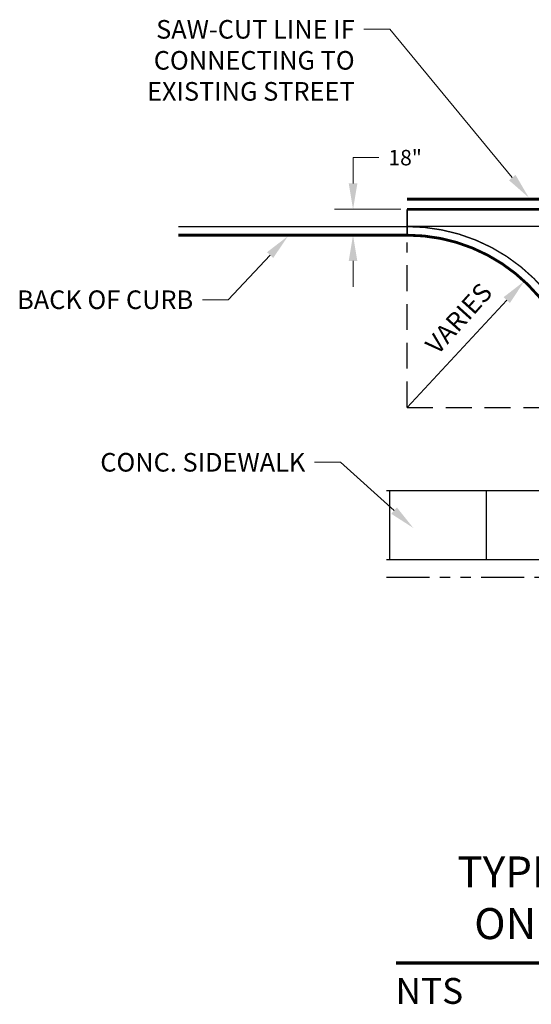
# Model space of a CAD drawing. Units: inches. Extents: x 18.4 to 49.3, y 18.2 to 37.4.
# Drawn here: x 19 to 23.9, y 27.8 to 37.4 of the extents above; entities that cross this region are included whole.
import ezdxf
from ezdxf import colors
from ezdxf.entities.mleader import LeaderData, LeaderLine
from ezdxf.math import Vec2, Vec3

# ---------------------------------------------------------------- set-up
doc = ezdxf.new("R2010")
doc.units = ezdxf.units.IN
doc.header["$MEASUREMENT"] = 0
for name, pattern in [('DASHED2', [0.375, 0.25, -0.125]), ('DOT2', [0.125, 0, -0.125]), ('PHANTOM', [2.5, 1.25, -0.25, 0.25, -0.25, 0.25, -0.25])]:
    doc.linetypes.add(name, pattern=pattern)
for name, color, linetype in [('Detail', 7, 'Continuous'), ('Dimensions', 7, 'Continuous'), ('Title', 7, 'Continuous')]:
    doc.layers.add(name, color=color, linetype=linetype)
doc.styles.add('ROMANS', font='ROMANS')
doc.styles.get("Standard").update_dxf_attribs({"font": 'romans.shx'})
doc.dimstyles.new('No extension lines', dxfattribs={"dimtxt": 0.15, "dimasz": 0.25, "dimexe": 0.18, "dimexo": 0.0625, "dimgap": 0.09, "dimtad": 0, "dimtih": 1, "dimtoh": 1, "dimdec": 4, "dimzin": 0, "dimdsep": 46, "dimtxsty": 'ROMANS', "dimcen": -0.09, "dimse1": 1, "dimse2": 1, "dimadec": 0, "dimazin": 0, "dimtfac": 1, "dimtdec": 4, "dimtofl": 0, "dimtmove": 0, "dimatfit": 3, "dimfxl": 1, "dimtolj": 1, "dimtzin": 0, "dimlwd": 13, "dimlwe": 13, "dimarcsym": 0})
doc.dimstyles.get("Standard").update_dxf_attribs({"dimtxt": 0.18, "dimasz": 0.25, "dimexe": 0.2, "dimexo": 0.0625, "dimgap": 0.09, "dimtad": 0, "dimtih": 1, "dimtoh": 1, "dimdec": 4, "dimzin": 0, "dimdsep": 46, "dimtxsty": 'Standard', "dimcen": 0.09, "dimclrd": 256, "dimclre": 256, "dimclrt": 256, "dimadec": 0, "dimazin": 0, "dimtfac": 1, "dimtdec": 4, "dimtofl": 0, "dimtmove": 0, "dimatfit": 3, "dimfxl": 1, "dimtolj": 1, "dimtzin": 0, "dimlwd": 13, "dimlwe": 13, "dimarcsym": 0})

# ---------------------------------------------------------------- blocks, each defined once
blk = doc.blocks.new('*D13')
at = {"layer": 'DEFPOINTS', "color": 0, "ltscale": 0.5, "transparency": 16777216}
for p in [(23.8813, 34.8317), (22.7472, 33.6109)]:
    blk.add_point(p, dxfattribs=at)
at = {"layer": 'Dimensions', "linetype": 'Continuous', "lineweight": 13, "ltscale": 0.5, "transparency": 16777216}
blk.add_line((22.7472, 33.6109), (23.7111, 34.6486), dxfattribs=at)
at = {"layer": 'Dimensions', "ltscale": 0.5, "transparency": 16777216}
blk.add_solid([(23.6806, 34.6769), (23.7416, 34.6202), (23.8813, 34.8317)], dxfattribs=at)
at = {"layer": 'Dimensions', "ltscale": 0.5, "transparency": 16777216, "insert": (23.2464, 34.4712), "char_height": 0.18, "attachment_point": 5, "rotation": 48}
blk.add_mtext('\\A1;VARIES', dxfattribs=at)
blk = doc.blocks.new('*D14')
at = {"layer": 'DEFPOINTS', "color": 0, "ltscale": 0.5, "transparency": 16777216}
for p in [(22.223, 35.5271), (22.747, 35.5271), (22.747, 35.2772)]:
    blk.add_point(p, dxfattribs=at)
at = {"layer": 'Dimensions', "color": 0, "linetype": 'Continuous', "lineweight": 13, "ltscale": 0.5, "transparency": 16777216}
for p, q in [((22.223, 35.7771), (22.223, 36.0271)), ((22.223, 36.0271), (22.473, 36.0271)), ((22.6845, 35.5271), (22.043, 35.5271)), ((22.223, 35.0272), (22.223, 34.7772))]:
    blk.add_line(p, q, dxfattribs=at)
at = {"layer": 'Dimensions', "color": 0, "ltscale": 0.5, "transparency": 16777216}
for points in [[(22.1813, 35.7771), (22.2647, 35.7771), (22.223, 35.5271)], [(22.1813, 35.0272), (22.2647, 35.0272), (22.223, 35.2772)]]:
    blk.add_solid(points, dxfattribs=at)
at = {"layer": 'Dimensions', "color": 0, "ltscale": 0.5, "transparency": 16777216, "insert": (22.7273, 36.0271), "char_height": 0.15, "attachment_point": 5, "style": 'ROMANS'}
blk.add_mtext('\\A1;18"', dxfattribs=at)

msp = doc.modelspace()

# ---------------------------------------------------------------- linework, layer by layer
at = {"layer": 'Detail', "color": 7, "linetype": 'Continuous'}
for p, q in [((30.038, 35.36048), (22.74728, 35.36048)), ((30.53406, 32.80257), (22.54743, 32.80257)), ((30.53406, 32.13607), (22.54743, 32.13607))]:
    msp.add_line(p, q, dxfattribs=at)
at = {"layer": 'Detail', "color": 7, "linetype": 'DASHED2'}
for q in [(22.74701, 35.2062), (24.30656, 33.61094)]:
    msp.add_line((22.74701, 33.61094), q, dxfattribs=at)
at = {"layer": 'Detail', "color": 7, "ltscale": 0.5}
for p, q in [((22.57473, 32.80257), (22.57473, 32.13607)), ((23.5121, 32.80257), (23.5121, 32.13607))]:
    msp.add_line(p, q, dxfattribs=at)
at = {"layer": 'Detail', "color": 7, "linetype": 'PHANTOM', "ltscale": 0.333}
msp.add_line((22.54743, 31.96944), (30.53406, 31.96944), dxfattribs=at)
at = {"layer": 'Detail', "color": 7, "linetype": 'DOT2', "ltscale": 0.25}
msp.add_lwpolyline([(22.74701, 35.62498, 0.02666, 0.02666, 0), (22.74701, 35.62498, 0.02666, 0.02666, 0), (30.038, 35.62498, 0.02666, 0.02666, 0), (30.038, 35.62498, 0.02666, 0.02666, 0)], format="xyseb", dxfattribs=at)
at = {"layer": 'Detail', "color": 7}
for points in [[(22.74701, 35.52713, 0.02666, 0.02666, 0), (22.74701, 35.52713, 0.02666, 0.02666, 0), (30.038, 35.52713, 0.02666, 0.02666, 0), (30.038, 35.52713, 0.02666, 0.02666, 0)], [(20.52995, 35.27719, 0.02666, 0.02666, 0), (22.74701, 35.27719, 0.02666, 0.02666, -0.4099011), (24.41326, 33.63569, 0.02666, 0.02666, 0), (24.41326, 31.93668, 0.02666, 0.02666, 0)]]:
    msp.add_lwpolyline(points, format="xyseb", dxfattribs=at)
at = {"layer": 'Detail', "color": 7, "linetype": 'Continuous'}
msp.add_lwpolyline([(22.74701, 35.27719, 0.01333, 0.01333, 0), (22.74701, 35.52713, 0.01333, 0.01333, 0)], format="xyseb", dxfattribs=at)
at = {"layer": 'Detail', "color": 7, "linetype": 'Continuous', "const_width": 0.01333}
msp.add_lwpolyline([(24.49657, 33.61228), (24.49657, 33.63693, 0.4099011), (22.747, 35.3605), (20.52995, 35.3605)], format="xyb", dxfattribs=at)
at = {"layer": 'Title', "color": 7, "linetype": 'Continuous', "const_width": 0.03199}
msp.add_lwpolyline([(22.63919, 28.23628), (28.74311, 28.23628)], dxfattribs=at)

# ---------------------------------------------------------------- texts
at = {"layer": 'Title', "color": 7, "linetype": 'Continuous', "style": 'ROMANS'}
msp.add_text('NTS', height=0.25, dxfattribs=at).set_placement((22.6349, 27.84057))
at = {"layer": 'Title', "color": 7, "insert": (22.05441, 29.2668), "char_height": 0.3, "width": 7.3929318, "attachment_point": 1}
msp.add_mtext('\\pxqc;TYPICAL DRIVE APPROACH\\PON A CONCRETE STREET', dxfattribs=at)

# ---------------------------------------------------------------- dimensions: what is measured, and where the dimension line sits
at = {"layer": 'Dimensions', "color": 7, "ltscale": 0.5}
dim = msp.add_linear_dim(base=(22.22302, 35.52713), p1=(22.74701, 35.27719), p2=(22.74701, 35.52713), angle=90, text='18"', dimstyle='No extension lines', override={"dimse2": 0}, dxfattribs=at)
dim.commit()
dim.dimension.update_dxf_attribs({"geometry": '*D14', "text_midpoint": (22.7273, 36.02713)})
dim = msp.add_radius_dim(center=(22.7472, 33.61094), mpoint=(23.88126, 34.83172), text='VARIES', dimstyle='Standard', override={"dimcen": 0, "dimtmove": 2}, dxfattribs=at)
dim.commit()
dim.dimension.update_dxf_attribs({"geometry": '*D13', "text_midpoint": (23.24638, 34.47118), "dimtype": 164, "text_rotation": 48})

# ---------------------------------------------------------------- leaders
ml = msp.add_multileader_mtext('Standard', dxfattribs=at)
ml.set_content('\\A1;SAW-CUT LINE IF\\PCONNECTING TO\\PEXISTING STREET', color=7)
ml.set_leader_properties(color=256, linetype='Continuous', lineweight=13)
ml.build(insert=Vec2(0, 0))
ml.multileader.update_dxf_attribs({"dogleg_length": 0.25, "arrow_head_size": 0.25})
ctx = ml.context
ctx.base_point, ctx.char_height, ctx.arrow_head_size, ctx.landing_gap_size, ctx.plane_origin = Vec3(19.7745, 37.26844), 0.18, 0.25, 0.09, Vec3(21.27837, 38.68448)
ctx.text_align_type = 2
notes = []
notes.append((ctx, [(1, (1, 1, 0), (22.57879, 37.26844), (-1, 0), 0.25, [(0, [(23.92423, 35.64154)], 0, [])])]))
ctx.mtext.insert, ctx.mtext.alignment, ctx.mtext.flow_direction = Vec3(22.23879, 37.35844), 3, 5
ml = msp.add_multileader_mtext('Standard', dxfattribs=at)
ml.set_content('BACK OF CURB', color=7)
ml.set_leader_properties(color=256, linetype='Continuous', lineweight=13)
ml.build(insert=Vec2(0, 0))
ml.multileader.update_dxf_attribs({"dogleg_length": 0.25, "arrow_head_size": 0.25})
ctx = ml.context
ctx.base_point, ctx.char_height, ctx.arrow_head_size, ctx.landing_gap_size, ctx.plane_origin = Vec3(18.5195, 34.65246), 0.18, 0.25, 0.09, Vec3(18.45314, 36.43776)
ctx.text_align_type = 2
notes.append((ctx, [(1, (1, 1, 0), (21.01522, 34.65246), (-1, 0), 0.25, [(0, [(21.59189, 35.26691)], 0, [])])]))
ctx.mtext.insert, ctx.mtext.alignment, ctx.mtext.flow_direction = Vec3(20.67522, 34.74246), 3, 5
ml = msp.add_multileader_mtext('Standard', dxfattribs=at)
ml.set_content('CONC. SIDEWALK', color=7)
ml.set_leader_properties(color=256, linetype='Continuous', lineweight=13)
ml.build(insert=Vec2(0, 0))
ml.multileader.update_dxf_attribs({"dogleg_length": 0.25, "arrow_head_size": 0.25})
ctx = ml.context
ctx.base_point, ctx.char_height, ctx.arrow_head_size, ctx.landing_gap_size, ctx.plane_origin = Vec3(19.45088, 33.0798), 0.18, 0.25, 0.09, Vec3(19.5388, 34.8651)
ctx.text_align_type = 2
notes.append((ctx, [(1, (1, 1, 0), (22.10088, 33.0798), (-1, 0), 0.25, [(0, [(22.80651, 32.44462)], 0, [])])]))
ctx.mtext.insert, ctx.mtext.alignment, ctx.mtext.flow_direction = Vec3(21.76088, 33.1698), 3, 5
for ctx, leaders in notes:
    for number, flags, end, landing, length, lines in leaders:
        leader = LeaderData()
        leader.index, (leader.has_last_leader_line, leader.has_dogleg_vector, leader.attachment_direction) = number, flags
        leader.last_leader_point, leader.dogleg_vector, leader.dogleg_length = Vec3(end), Vec3(landing), length
        for number, points, colour, breaks in lines:
            line = LeaderLine()
            line.index, line.vertices, line.color, line.breaks = number, Vec3.list(points), colors.encode_raw_color(colour), breaks
            leader.lines.append(line)
        ctx.leaders.append(leader)

doc.saveas('drawing.dxf')
